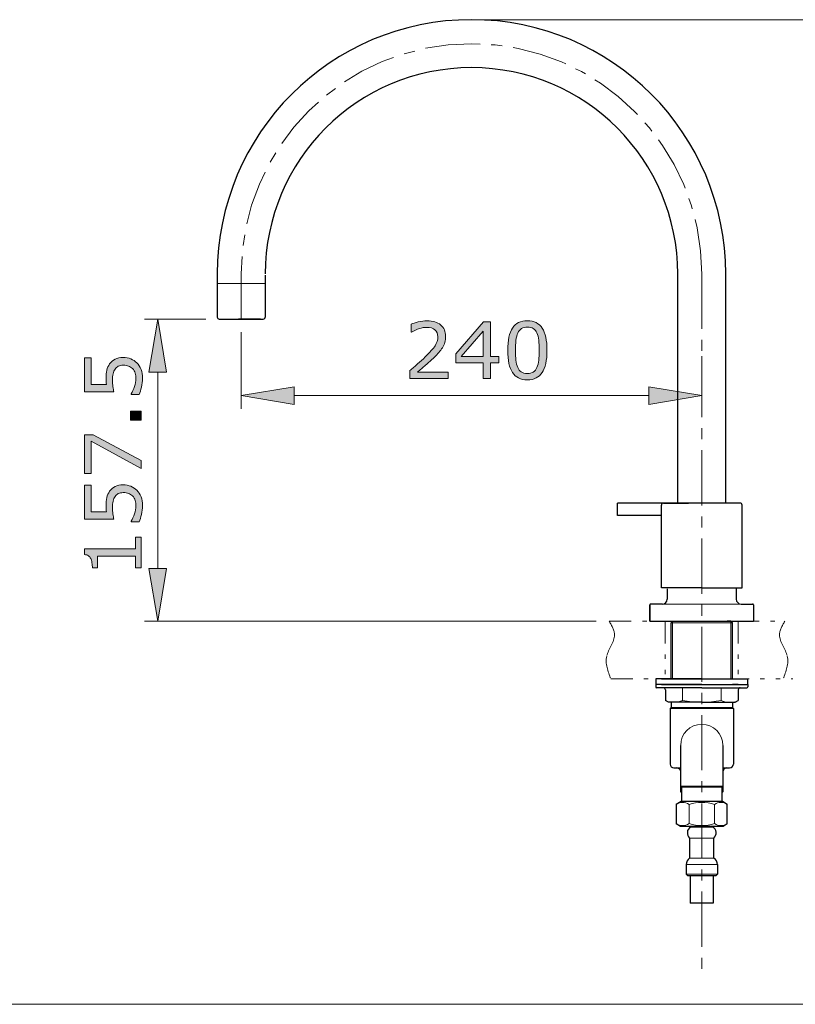
# Model space of a CAD drawing. Units: inches. Extents: x 5 to 63, y 5 to 46.9.
# Drawn here: x 34 to 51.6, y 5 to 27.3 of the extents above; entities that cross this region are included whole.
import ezdxf

# ---------------------------------------------------------------- set-up
doc = ezdxf.new("R2010")
doc.units = ezdxf.units.IN
doc.header["$MEASUREMENT"] = 0
doc.linetypes.add('CENTER', pattern=[2, 1.25, -0.25, 0.25, -0.25])
doc.linetypes.add('DIVIDE', pattern=[1.25, 0.5, -0.25, 0, -0.25, 0, -0.25])
for name, color, linetype, lineweight in [('bayang', 7, 'DIVIDE', 13), ('BENDA', 7, 'Continuous', 30), ('BIDANG', 7, 'Continuous', 13), ('center', 7, 'CENTER', 13), ('UKUR', 7, 'Continuous', 13)]:
    doc.layers.add(name, color=color, linetype=linetype, lineweight=lineweight)

msp = doc.modelspace()

# ---------------------------------------------------------------- hatches: boundary and pattern name
at = {"layer": 'UKUR'}
h = msp.add_hatch(color=256, dxfattribs=at)
h.dxf.hatch_style = 2
h.paths.add_polyline_path([(36.972, 19.342), (37.372, 19.342), (37.172, 20.542)])
h = msp.add_hatch(color=256, dxfattribs=at)
h.dxf.hatch_style = 2
edge = h.paths.add_edge_path()
edge.add_spline(control_points=[(43.748, 19.193), (43.748, 19.193), (42.879, 19.193), (42.879, 19.193), (42.879, 19.193), (42.879, 19.373), (42.879, 19.373), (42.939, 19.425), (43, 19.477), (43.06, 19.529), (43.121, 19.58), (43.177, 19.632), (43.23, 19.683), (43.34, 19.79), (43.415, 19.874), (43.456, 19.937), (43.497, 20), (43.517, 20.068), (43.517, 20.141), (43.517, 20.208), (43.496, 20.26), (43.452, 20.297), (43.408, 20.335), (43.346, 20.354), (43.268, 20.354), (43.215, 20.354), (43.159, 20.345), (43.098, 20.326), (43.037, 20.308), (42.978, 20.28), (42.919, 20.242), (42.919, 20.242), (42.911, 20.242), (42.911, 20.242), (42.911, 20.242), (42.911, 20.423), (42.911, 20.423), (42.951, 20.443), (43.006, 20.461), (43.074, 20.478), (43.142, 20.495), (43.208, 20.503), (43.272, 20.503), (43.403, 20.503), (43.507, 20.471), (43.581, 20.408), (43.656, 20.344), (43.693, 20.258), (43.693, 20.15), (43.693, 20.101), (43.687, 20.055), (43.675, 20.013), (43.662, 19.971), (43.644, 19.931), (43.62, 19.893), (43.598, 19.858), (43.572, 19.822), (43.541, 19.788), (43.511, 19.753), (43.474, 19.715), (43.431, 19.673), (43.37, 19.613), (43.306, 19.554), (43.241, 19.498), (43.175, 19.441), (43.114, 19.389), (43.057, 19.341), (43.057, 19.341), (43.748, 19.341), (43.748, 19.341), (43.748, 19.341), (43.748, 19.193), (43.748, 19.193)], knot_values=[0, 0, 0, 0, 1, 1, 1, 2, 2, 2, 3, 3, 3, 4, 4, 4, 5, 5, 5, 6, 6, 6, 7, 7, 7, 8, 8, 8, 9, 9, 9, 10, 10, 10, 11, 11, 11, 12, 12, 12, 13, 13, 13, 14, 14, 14, 15, 15, 15, 16, 16, 16, 17, 17, 17, 18, 18, 18, 19, 19, 19, 20, 20, 20, 21, 21, 21, 22, 22, 22, 23, 23, 23, 24, 24, 24, 24], degree=3, periodic=0)
h = msp.add_hatch(color=256, dxfattribs=at)
h.dxf.hatch_style = 2
h.paths.add_polyline_path([(44.899, 19.554), (44.708, 19.554), (44.708, 19.193), (44.543, 19.193), (44.543, 19.554), (43.928, 19.554), (43.928, 19.752), (44.55, 20.476), (44.708, 20.476), (44.708, 19.692), (44.899, 19.692)])
h.paths.add_polyline_path([(44.543, 19.692), (44.543, 20.271), (44.046, 19.692)])
h = msp.add_hatch(color=256, dxfattribs=at)
h.dxf.hatch_style = 2
edge = h.paths.add_edge_path()
edge.add_spline(control_points=[(45.99, 19.835), (45.99, 19.605), (45.953, 19.436), (45.881, 19.328), (45.809, 19.221), (45.697, 19.166), (45.546, 19.166), (45.392, 19.166), (45.28, 19.221), (45.209, 19.33), (45.138, 19.439), (45.102, 19.607), (45.102, 19.833), (45.102, 20.061), (45.138, 20.23), (45.21, 20.339), (45.282, 20.448), (45.394, 20.502), (45.546, 20.502), (45.7, 20.502), (45.812, 20.447), (45.883, 20.336), (45.954, 20.226), (45.99, 20.059), (45.99, 19.835)], knot_values=[0, 0, 0, 0, 1, 1, 1, 2, 2, 2, 3, 3, 3, 4, 4, 4, 5, 5, 5, 6, 6, 6, 7, 7, 7, 8, 8, 8, 8], degree=3, periodic=0)
edge = h.paths.add_edge_path()
edge.add_spline(control_points=[(45.763, 19.444), (45.783, 19.491), (45.797, 19.545), (45.804, 19.608), (45.811, 19.671), (45.815, 19.747), (45.815, 19.835), (45.815, 19.923), (45.811, 19.998), (45.804, 20.063), (45.797, 20.127), (45.783, 20.182), (45.762, 20.227), (45.742, 20.271), (45.714, 20.304), (45.68, 20.326), (45.645, 20.349), (45.6, 20.36), (45.546, 20.36), (45.492, 20.36), (45.447, 20.349), (45.412, 20.326), (45.377, 20.304), (45.348, 20.27), (45.328, 20.225), (45.309, 20.182), (45.295, 20.127), (45.288, 20.058), (45.281, 19.99), (45.277, 19.915), (45.277, 19.833), (45.277, 19.744), (45.28, 19.669), (45.286, 19.609), (45.293, 19.548), (45.306, 19.494), (45.327, 19.447), (45.346, 19.402), (45.373, 19.368), (45.408, 19.344), (45.442, 19.32), (45.488, 19.309), (45.546, 19.309), (45.6, 19.309), (45.645, 19.32), (45.68, 19.342), (45.716, 19.365), (45.743, 19.399), (45.763, 19.444)], knot_values=[0, 0, 0, 0, 1, 1, 1, 2, 2, 2, 3, 3, 3, 4, 4, 4, 5, 5, 5, 6, 6, 6, 7, 7, 7, 8, 8, 8, 9, 9, 9, 10, 10, 10, 11, 11, 11, 12, 12, 12, 13, 13, 13, 14, 14, 14, 15, 15, 15, 16, 16, 16, 16], degree=3, periodic=0)
h = msp.add_hatch(color=256, dxfattribs=at)
h.dxf.hatch_style = 2
edge = h.paths.add_edge_path()
edge.add_spline(control_points=[(36.391, 19.671), (36.45, 19.671), (36.507, 19.66), (36.562, 19.638), (36.617, 19.616), (36.662, 19.587), (36.7, 19.549), (36.74, 19.508), (36.771, 19.458), (36.793, 19.401), (36.814, 19.344), (36.825, 19.277), (36.825, 19.202), (36.825, 19.132), (36.817, 19.065), (36.803, 19), (36.788, 18.935), (36.771, 18.88), (36.75, 18.835), (36.75, 18.835), (36.568, 18.835), (36.568, 18.835), (36.568, 18.835), (36.568, 18.847), (36.568, 18.847), (36.598, 18.894), (36.623, 18.949), (36.644, 19.013), (36.665, 19.076), (36.676, 19.138), (36.676, 19.199), (36.676, 19.239), (36.67, 19.279), (36.659, 19.317), (36.647, 19.356), (36.627, 19.39), (36.598, 19.419), (36.573, 19.445), (36.544, 19.464), (36.509, 19.477), (36.475, 19.49), (36.435, 19.496), (36.39, 19.496), (36.345, 19.496), (36.308, 19.489), (36.278, 19.473), (36.247, 19.458), (36.223, 19.437), (36.205, 19.41), (36.182, 19.38), (36.167, 19.344), (36.158, 19.301), (36.149, 19.258), (36.145, 19.211), (36.145, 19.157), (36.145, 19.107), (36.148, 19.058), (36.155, 19.011), (36.162, 18.965), (36.169, 18.924), (36.176, 18.89), (36.176, 18.89), (35.515, 18.89), (35.515, 18.89), (35.515, 18.89), (35.515, 19.663), (35.515, 19.663), (35.515, 19.663), (35.666, 19.663), (35.666, 19.663), (35.666, 19.663), (35.666, 19.057), (35.666, 19.057), (35.666, 19.057), (36.007, 19.057), (36.007, 19.057), (36.005, 19.081), (36.003, 19.106), (36.002, 19.133), (36.001, 19.158), (36, 19.181), (36, 19.2), (36, 19.269), (36.006, 19.33), (36.018, 19.382), (36.029, 19.434), (36.051, 19.483), (36.08, 19.526), (36.112, 19.572), (36.153, 19.608), (36.203, 19.633), (36.253, 19.658), (36.315, 19.671), (36.391, 19.671)], knot_values=[0, 0, 0, 0, 1, 1, 1, 2, 2, 2, 3, 3, 3, 4, 4, 4, 5, 5, 5, 6, 6, 6, 7, 7, 7, 8, 8, 8, 9, 9, 9, 10, 10, 10, 11, 11, 11, 12, 12, 12, 13, 13, 13, 14, 14, 14, 15, 15, 15, 16, 16, 16, 17, 17, 17, 18, 18, 18, 19, 19, 19, 20, 20, 20, 21, 21, 21, 22, 22, 22, 23, 23, 23, 24, 24, 24, 25, 25, 25, 26, 26, 26, 27, 27, 27, 28, 28, 28, 29, 29, 29, 30, 30, 30, 31, 31, 31, 31], degree=3, periodic=0)
h = msp.add_hatch(color=256, dxfattribs=at)
h.dxf.hatch_style = 2
h.paths.add_polyline_path([(40.262, 19.009), (40.262, 18.609), (39.062, 18.808)])
h = msp.add_hatch(color=256, dxfattribs=at)
h.dxf.hatch_style = 2
h.paths.add_polyline_path([(48.297, 19.009), (48.297, 18.609), (49.497, 18.808)])
h = msp.add_hatch(color=256, dxfattribs=at)
h.dxf.hatch_style = 2
h.paths.add_polyline_path([(36.798, 18.456), (36.798, 18.25), (36.552, 18.25), (36.552, 18.456)])
h = msp.add_hatch(color=256, dxfattribs=at)
h.dxf.hatch_style = 2
h.paths.add_polyline_path([(35.707, 17.921), (36.798, 17.34), (36.798, 17.156), (35.666, 17.774), (35.666, 17.043), (35.515, 17.043), (35.515, 17.921)])
h = msp.add_hatch(color=256, dxfattribs=at)
h.dxf.hatch_style = 2
edge = h.paths.add_edge_path()
edge.add_spline(control_points=[(36.391, 16.785), (36.45, 16.785), (36.507, 16.774), (36.562, 16.753), (36.617, 16.731), (36.662, 16.701), (36.7, 16.663), (36.74, 16.622), (36.771, 16.572), (36.793, 16.515), (36.814, 16.458), (36.825, 16.392), (36.825, 16.317), (36.825, 16.246), (36.817, 16.179), (36.803, 16.114), (36.788, 16.049), (36.771, 15.994), (36.75, 15.949), (36.75, 15.949), (36.568, 15.949), (36.568, 15.949), (36.568, 15.949), (36.568, 15.961), (36.568, 15.961), (36.598, 16.009), (36.623, 16.064), (36.644, 16.127), (36.665, 16.19), (36.676, 16.252), (36.676, 16.313), (36.676, 16.354), (36.67, 16.393), (36.659, 16.432), (36.647, 16.47), (36.627, 16.504), (36.598, 16.534), (36.573, 16.559), (36.544, 16.578), (36.509, 16.591), (36.475, 16.604), (36.435, 16.61), (36.39, 16.61), (36.345, 16.61), (36.308, 16.603), (36.278, 16.587), (36.247, 16.572), (36.223, 16.551), (36.205, 16.524), (36.182, 16.494), (36.167, 16.458), (36.158, 16.415), (36.149, 16.372), (36.145, 16.325), (36.145, 16.272), (36.145, 16.221), (36.148, 16.173), (36.155, 16.126), (36.162, 16.079), (36.169, 16.038), (36.176, 16.005), (36.176, 16.005), (35.515, 16.005), (35.515, 16.005), (35.515, 16.005), (35.515, 16.777), (35.515, 16.777), (35.515, 16.777), (35.666, 16.777), (35.666, 16.777), (35.666, 16.777), (35.666, 16.171), (35.666, 16.171), (35.666, 16.171), (36.007, 16.171), (36.007, 16.171), (36.005, 16.195), (36.003, 16.221), (36.002, 16.247), (36.001, 16.273), (36, 16.295), (36, 16.314), (36, 16.383), (36.006, 16.444), (36.018, 16.496), (36.029, 16.549), (36.051, 16.597), (36.08, 16.641), (36.112, 16.687), (36.153, 16.722), (36.203, 16.747), (36.253, 16.773), (36.315, 16.785), (36.391, 16.785)], knot_values=[0, 0, 0, 0, 1, 1, 1, 2, 2, 2, 3, 3, 3, 4, 4, 4, 5, 5, 5, 6, 6, 6, 7, 7, 7, 8, 8, 8, 9, 9, 9, 10, 10, 10, 11, 11, 11, 12, 12, 12, 13, 13, 13, 14, 14, 14, 15, 15, 15, 16, 16, 16, 17, 17, 17, 18, 18, 18, 19, 19, 19, 20, 20, 20, 21, 21, 21, 22, 22, 22, 23, 23, 23, 24, 24, 24, 25, 25, 25, 26, 26, 26, 27, 27, 27, 28, 28, 28, 29, 29, 29, 30, 30, 30, 31, 31, 31, 31], degree=3, periodic=0)
h = msp.add_hatch(color=256, dxfattribs=at)
h.dxf.hatch_style = 2
edge = h.paths.add_edge_path()
edge.add_spline(control_points=[(36.798, 15.601), (36.798, 15.601), (36.798, 14.906), (36.798, 14.906), (36.798, 14.906), (36.667, 14.906), (36.667, 14.906), (36.667, 14.906), (36.667, 15.173), (36.667, 15.173), (36.667, 15.173), (35.807, 15.173), (35.807, 15.173), (35.807, 15.173), (35.807, 14.906), (35.807, 14.906), (35.807, 14.906), (35.69, 14.906), (35.69, 14.906), (35.69, 14.942), (35.687, 14.981), (35.681, 15.022), (35.675, 15.064), (35.666, 15.095), (35.655, 15.116), (35.64, 15.143), (35.622, 15.163), (35.6, 15.179), (35.578, 15.194), (35.548, 15.203), (35.511, 15.205), (35.511, 15.205), (35.511, 15.339), (35.511, 15.339), (35.511, 15.339), (36.667, 15.339), (36.667, 15.339), (36.667, 15.339), (36.667, 15.601), (36.667, 15.601), (36.667, 15.601), (36.798, 15.601), (36.798, 15.601)], knot_values=[0, 0, 0, 0, 1, 1, 1, 2, 2, 2, 3, 3, 3, 4, 4, 4, 5, 5, 5, 6, 6, 6, 7, 7, 7, 8, 8, 8, 9, 9, 9, 10, 10, 10, 11, 11, 11, 12, 12, 12, 13, 13, 13, 14, 14, 14, 14], degree=3, periodic=0)
h = msp.add_hatch(color=256, dxfattribs=at)
h.dxf.hatch_style = 2
h.paths.add_polyline_path([(36.972, 14.894), (37.372, 14.894), (37.172, 13.694)])

# ---------------------------------------------------------------- linework, layer by layer
at = {"layer": 'bayang'}
for p, q in [((47.401, 13.694), (51.376, 13.694)), ((48.671, 13.694), (48.671, 12.39)), ((50.323, 13.694), (50.323, 12.39)), ((47.436, 12.39), (48.922, 12.39)), ((50.072, 12.39), (51.557, 12.39))]:
    msp.add_line(p, q, dxfattribs=at)
for points in [[(47.401, 13.694), (47.46, 13.591), (47.518, 13.488), (47.519, 13.385)], [(51.376, 13.694), (51.318, 13.591), (51.259, 13.488), (51.259, 13.385)], [(47.519, 13.385), (47.52, 13.225), (47.381, 13.067), (47.343, 12.902)], [(51.259, 13.385), (51.258, 13.225), (51.397, 13.067), (51.435, 12.902)], [(47.343, 12.902), (47.305, 12.735), (47.37, 12.563), (47.436, 12.39)], [(51.435, 12.902), (51.473, 12.735), (51.407, 12.563), (51.342, 12.39)]]:
    msp.add_open_spline(points, degree=3, dxfattribs=at)
at = {"layer": 'BENDA'}
for p, q in [((38.519, 21.564), (38.519, 20.585)), ((38.519, 21.538), (38.519, 20.585)), ((39.606, 21.538), (39.606, 20.585)), ((48.953, 16.372), (48.953, 21.629)), ((50.04, 16.372), (50.04, 21.629)), ((38.562, 20.542), (39.562, 20.542)), ((38.562, 20.542), (39.562, 20.542)), ((39.497, 20.542), (38.997, 20.542)), ((39.062, 20.542), (39.562, 20.542)), ((50.367, 16.372), (47.584, 16.372)), ((47.584, 16.09), (47.584, 16.372)), ((48.584, 14.455), (48.584, 16.329)), ((48.628, 16.372), (49.193, 16.372)), ((48.628, 16.372), (49.193, 16.372)), ((50.41, 14.455), (50.41, 16.329)), ((48.584, 16.09), (47.584, 16.09)), ((49.497, 14.455), (48.584, 14.455)), ((48.714, 14.433), (48.714, 14.194)), ((49.497, 14.455), (50.41, 14.455)), ((50.279, 14.433), (50.279, 14.194)), ((48.323, 13.694), (48.323, 14.064)), ((48.323, 14.064), (48.323, 13.694)), ((48.605, 14.085), (48.345, 14.085)), ((50.388, 14.085), (50.649, 14.085)), ((50.671, 14.064), (50.671, 13.694)), ((48.323, 13.694), (49.497, 13.694)), ((48.323, 13.694), (49.497, 13.694)), ((48.837, 13.694), (48.801, 13.659)), ((48.801, 12.39), (48.801, 13.659)), ((48.837, 13.694), (48.922, 13.694)), ((49.497, 13.694), (50.671, 13.694)), ((50.157, 13.694), (50.072, 13.694)), ((50.157, 13.694), (50.193, 13.659)), ((50.193, 12.39), (50.193, 13.659)), ((49.497, 12.39), (48.454, 12.39)), ((48.454, 12.39), (48.454, 12.259)), ((48.584, 12.39), (49.497, 12.39)), ((49.497, 12.39), (50.536, 12.39)), ((50.536, 12.39), (50.536, 12.259)), ((48.801, 12.259), (48.454, 12.259)), ((48.454, 12.259), (48.454, 12.21)), ((49.497, 12.189), (48.475, 12.189)), ((48.801, 12.259), (48.507, 12.259)), ((49.497, 12.259), (48.584, 12.259)), ((48.584, 12.259), (49.497, 12.259)), ((48.669, 12.259), (48.801, 12.259)), ((48.672, 12.142), (48.672, 11.899)), ((49.497, 12.259), (50.54, 12.259)), ((49.497, 12.189), (50.519, 12.189)), ((50.193, 12.259), (50.487, 12.259)), ((50.325, 12.259), (50.193, 12.259)), ((50.193, 12.259), (50.41, 12.259)), ((50.322, 12.142), (50.322, 11.899)), ((50.54, 12.259), (50.54, 12.21)), ((48.743, 11.859), (48.672, 11.899)), ((49.497, 11.859), (48.743, 11.859)), ((48.801, 11.859), (48.801, 11.742)), ((49.497, 11.859), (50.251, 11.859)), ((50.193, 11.859), (50.193, 11.742)), ((50.251, 11.859), (50.322, 11.899)), ((48.801, 11.742), (48.779, 11.72)), ((48.779, 11.72), (48.779, 10.459)), ((50.193, 11.742), (50.214, 11.72)), ((50.214, 11.72), (50.214, 10.459)), ((49.019, 9.83), (49.019, 10.882)), ((49.975, 10.882), (49.975, 9.83)), ((48.867, 10.372), (49.019, 10.372)), ((49.975, 10.372), (50.128, 10.372)), ((49.041, 9.934), (49.019, 9.956)), ((49.019, 9.83), (49.041, 9.807)), ((49.041, 9.934), (49.041, 9.61)), ((49.975, 9.956), (49.953, 9.934)), ((49.953, 9.934), (49.953, 9.61)), ((49.953, 9.807), (49.975, 9.83)), ((49.03, 9.61), (48.92, 9.544)), ((49.964, 9.61), (49.03, 9.61)), ((50.074, 9.544), (49.964, 9.61)), ((48.92, 9.544), (48.92, 9.111)), ((50.074, 9.111), (50.074, 9.544)), ((48.92, 9.111), (49.014, 9.054)), ((49.014, 9.054), (49.98, 9.054)), ((49.254, 9.036), (49.74, 9.036)), ((49.278, 9.054), (49.292, 9.036)), ((49.712, 9.054), (49.697, 9.036)), ((49.98, 9.054), (50.074, 9.111)), ((49.221, 8.784), (49.221, 8.327)), ((49.773, 8.327), (49.773, 8.784)), ((49.14, 8.183), (49.14, 7.969)), ((49.853, 8.183), (49.853, 7.969)), ((49.14, 7.969), (49.173, 7.936)), ((49.173, 7.936), (49.821, 7.936)), ((49.236, 7.936), (49.236, 7.309)), ((49.758, 7.936), (49.758, 7.309)), ((49.853, 7.969), (49.821, 7.936)), ((49.758, 7.309), (49.236, 7.309))]:
    msp.add_line(p, q, dxfattribs=at)
for points in [[(50.04, 21.564), (50.04, 24.745), (47.461, 27.325), (44.279, 27.325), (41.098, 27.325), (38.519, 24.745), (38.519, 21.564)], [(48.953, 21.564), (48.953, 24.145), (46.861, 26.238), (44.279, 26.238), (41.698, 26.238), (39.606, 24.145), (39.606, 21.564)]]:
    msp.add_open_spline(points, degree=3, knots=[0, 0, 0, 0, 1, 1, 1, 2, 2, 2, 2], dxfattribs=at)
for points in [[(38.519, 20.585), (38.519, 20.561), (38.538, 20.542), (38.562, 20.542)], [(39.562, 20.542), (39.586, 20.542), (39.606, 20.561), (39.606, 20.585)], [(48.628, 16.372), (48.603, 16.372), (48.584, 16.353), (48.584, 16.329)], [(50.41, 16.329), (50.41, 16.353), (50.39, 16.372), (50.367, 16.372)], [(48.345, 14.085), (48.333, 14.085), (48.323, 14.076), (48.323, 14.064)], [(48.345, 14.085), (48.333, 14.085), (48.323, 14.076), (48.323, 14.064)], [(48.605, 14.085), (48.666, 14.085), (48.714, 14.134), (48.714, 14.194)], [(50.279, 14.194), (50.279, 14.134), (50.328, 14.085), (50.388, 14.085)], [(50.671, 14.064), (50.671, 14.076), (50.661, 14.085), (50.649, 14.085)], [(48.454, 12.21), (48.454, 12.198), (48.463, 12.189), (48.475, 12.189)], [(48.672, 12.142), (48.672, 12.167), (48.651, 12.189), (48.625, 12.189)], [(50.369, 12.189), (50.343, 12.189), (50.322, 12.167), (50.322, 12.142)], [(50.519, 12.189), (50.531, 12.189), (50.54, 12.198), (50.54, 12.21)], [(48.779, 10.459), (48.779, 10.411), (48.818, 10.372), (48.867, 10.372)], [(49.019, 10.285), (49.019, 10.333), (48.98, 10.372), (48.932, 10.372)], [(50.062, 10.372), (50.014, 10.372), (49.975, 10.333), (49.975, 10.285)], [(50.128, 10.372), (50.175, 10.372), (50.214, 10.411), (50.214, 10.459)], [(49.254, 9.036), (49.204, 9.017), (49.17, 8.968), (49.17, 8.914)], [(49.823, 8.914), (49.823, 8.968), (49.79, 9.017), (49.74, 9.036)], [(49.17, 8.914), (49.169, 8.866), (49.187, 8.818), (49.221, 8.784)], [(49.773, 8.784), (49.807, 8.818), (49.825, 8.866), (49.823, 8.914)], [(49.221, 8.327), (49.174, 8.293), (49.145, 8.24), (49.14, 8.183)], [(49.853, 8.183), (49.849, 8.24), (49.82, 8.293), (49.773, 8.327)]]:
    msp.add_open_spline(points, degree=3, dxfattribs=at)
at = {"layer": 'BIDANG'}
for p, q in [((38.519, 21.346), (39.606, 21.346)), ((48.605, 14.085), (50.388, 14.085)), ((48.801, 13.659), (50.193, 13.659)), ((48.837, 13.694), (48.837, 12.39)), ((50.157, 13.694), (50.157, 12.39)), ((49.059, 12.189), (49.059, 11.899)), ((49.935, 12.189), (49.935, 11.899)), ((50.214, 11.72), (48.779, 11.72)), ((50.193, 11.742), (48.801, 11.742)), ((49.019, 9.956), (49.975, 9.956)), ((49.019, 9.83), (49.041, 9.83)), ((49.953, 9.934), (49.041, 9.934)), ((49.975, 9.83), (49.953, 9.83)), ((49.208, 9.111), (49.208, 9.544)), ((49.786, 9.111), (49.786, 9.544)), ((49.773, 8.784), (49.221, 8.784)), ((49.221, 8.327), (49.773, 8.327)), ((49.14, 8.183), (49.853, 8.183)), ((49.14, 7.969), (49.853, 7.969)), ((5.043, 5.017), (63.043, 5.017))]:
    msp.add_line(p, q, dxfattribs=at)
for points in [[(48.707, 11.879), (48.823, 11.846), (48.947, 11.853), (49.059, 11.899)], [(49.059, 11.899), (49.203, 11.872), (49.35, 11.859), (49.497, 11.859)], [(49.497, 11.859), (49.644, 11.859), (49.791, 11.872), (49.935, 11.899)], [(49.935, 11.899), (50.047, 11.853), (50.171, 11.846), (50.286, 11.879)], [(49.208, 9.544), (49.122, 9.605), (49.006, 9.605), (48.92, 9.544)], [(49.786, 9.544), (49.598, 9.605), (49.396, 9.605), (49.208, 9.544)], [(50.074, 9.544), (49.988, 9.605), (49.872, 9.605), (49.786, 9.544)], [(48.92, 9.111), (49.006, 9.051), (49.122, 9.051), (49.208, 9.111)], [(49.208, 9.111), (49.396, 9.05), (49.598, 9.05), (49.786, 9.111)], [(49.786, 9.111), (49.872, 9.049), (49.988, 9.049), (50.074, 9.111)]]:
    msp.add_open_spline(points, degree=3, dxfattribs=at)
msp.add_open_spline([(49.975, 10.882), (49.975, 11.146), (49.761, 11.36), (49.497, 11.36), (49.233, 11.36), (49.019, 11.146), (49.019, 10.882)], degree=3, knots=[0, 0, 0, 0, 1, 1, 1, 2, 2, 2, 2], dxfattribs=at)
at = {"layer": 'center'}
for p, q in [((39.062, 21.577), (39.062, 20.547)), ((49.497, 21.57), (49.497, 5.719))]:
    msp.add_line(p, q, dxfattribs=at)
msp.add_open_spline([(49.497, 21.557), (49.501, 24.438), (47.168, 26.777), (44.286, 26.781), (41.405, 26.785), (39.066, 24.452), (39.062, 21.57)], degree=3, knots=[0, 0, 0, 0, 1, 1, 1, 2, 2, 2, 2], dxfattribs=at)
msp.add_open_spline([(39.062, 21.57), (39.062, 21.564), (39.062, 21.557), (39.062, 21.55)], degree=3, dxfattribs=at)
at = {"layer": 'UKUR'}
for p, q in [((44.279, 27.325), (44.279, 27.325)), ((44.58, 27.325), (57.085, 27.325)), ((38.262, 20.542), (36.873, 20.542)), ((37.172, 20.542), (36.972, 19.342)), ((37.172, 20.542), (37.172, 20.542)), ((37.372, 19.342), (37.172, 20.542)), ((38.562, 20.542), (38.562, 20.542)), ((39.062, 20.542), (39.062, 20.542)), ((39.062, 20.242), (39.062, 18.509)), ((49.497, 19.999), (49.497, 19.999)), ((49.497, 19.699), (49.497, 18.509)), ((36.972, 19.342), (37.372, 19.342)), ((37.172, 14.894), (37.172, 19.342)), ((39.062, 18.808), (40.262, 19.009)), ((40.262, 19.009), (40.262, 18.609)), ((48.297, 19.009), (48.297, 18.609)), ((49.497, 18.808), (48.297, 19.009)), ((40.262, 18.609), (39.062, 18.808)), ((40.262, 18.808), (48.297, 18.808)), ((48.297, 18.609), (49.497, 18.808)), ((49.497, 18.808), (49.497, 18.808)), ((36.972, 14.894), (37.372, 14.894)), ((37.172, 13.694), (36.972, 14.894)), ((37.372, 14.894), (37.172, 13.694)), ((47.102, 13.694), (36.873, 13.694)), ((47.401, 13.694), (47.401, 13.694)), ((51.376, 13.694), (51.376, 13.694)), ((51.557, 12.39), (51.557, 12.39))]:
    msp.add_line(p, q, dxfattribs=at)
for points in [[(44.899, 19.554), (44.708, 19.554), (44.708, 19.193), (44.543, 19.193), (44.543, 19.554), (43.928, 19.554), (43.928, 19.752), (44.55, 20.476), (44.708, 20.476), (44.708, 19.692), (44.899, 19.692), (44.899, 19.554)], [(44.543, 19.692), (44.543, 20.271), (44.046, 19.692), (44.543, 19.692)], [(36.798, 18.456), (36.798, 18.25), (36.552, 18.25), (36.552, 18.456), (36.798, 18.456)], [(35.707, 17.921), (36.798, 17.34), (36.798, 17.156), (35.666, 17.774), (35.666, 17.043), (35.515, 17.043), (35.515, 17.921), (35.707, 17.921)]]:
    msp.add_lwpolyline(points, dxfattribs=at)
for points, knots in [([(43.748, 19.193), (43.748, 19.193), (42.879, 19.193), (42.879, 19.193), (42.879, 19.193), (42.879, 19.373), (42.879, 19.373), (42.939, 19.425), (43, 19.477), (43.06, 19.529), (43.121, 19.58), (43.177, 19.632), (43.23, 19.683), (43.34, 19.79), (43.415, 19.874), (43.456, 19.937), (43.497, 20), (43.517, 20.068), (43.517, 20.141), (43.517, 20.208), (43.496, 20.26), (43.452, 20.297), (43.408, 20.335), (43.346, 20.354), (43.268, 20.354), (43.215, 20.354), (43.159, 20.345), (43.098, 20.326), (43.037, 20.308), (42.978, 20.28), (42.919, 20.242), (42.919, 20.242), (42.911, 20.242), (42.911, 20.242), (42.911, 20.242), (42.911, 20.423), (42.911, 20.423), (42.951, 20.443), (43.006, 20.461), (43.074, 20.478), (43.142, 20.495), (43.208, 20.503), (43.272, 20.503), (43.403, 20.503), (43.507, 20.471), (43.581, 20.408), (43.656, 20.344), (43.693, 20.258), (43.693, 20.15), (43.693, 20.101), (43.687, 20.055), (43.675, 20.013), (43.662, 19.971), (43.644, 19.931), (43.62, 19.893), (43.598, 19.858), (43.572, 19.822), (43.541, 19.788), (43.511, 19.753), (43.474, 19.715), (43.431, 19.673), (43.37, 19.613), (43.306, 19.554), (43.241, 19.498), (43.175, 19.441), (43.114, 19.389), (43.057, 19.341), (43.057, 19.341), (43.748, 19.341), (43.748, 19.341), (43.748, 19.341), (43.748, 19.193), (43.748, 19.193)], [0, 0, 0, 0, 1, 1, 1, 2, 2, 2, 3, 3, 3, 4, 4, 4, 5, 5, 5, 6, 6, 6, 7, 7, 7, 8, 8, 8, 9, 9, 9, 10, 10, 10, 11, 11, 11, 12, 12, 12, 13, 13, 13, 14, 14, 14, 15, 15, 15, 16, 16, 16, 17, 17, 17, 18, 18, 18, 19, 19, 19, 20, 20, 20, 21, 21, 21, 22, 22, 22, 23, 23, 23, 24, 24, 24, 24]), ([(45.99, 19.835), (45.99, 19.605), (45.953, 19.436), (45.881, 19.328), (45.809, 19.221), (45.697, 19.166), (45.546, 19.166), (45.392, 19.166), (45.28, 19.221), (45.209, 19.33), (45.138, 19.439), (45.102, 19.607), (45.102, 19.833), (45.102, 20.061), (45.138, 20.23), (45.21, 20.339), (45.282, 20.448), (45.394, 20.502), (45.546, 20.502), (45.7, 20.502), (45.812, 20.447), (45.883, 20.336), (45.954, 20.226), (45.99, 20.059), (45.99, 19.835)], [0, 0, 0, 0, 1, 1, 1, 2, 2, 2, 3, 3, 3, 4, 4, 4, 5, 5, 5, 6, 6, 6, 7, 7, 7, 8, 8, 8, 8]), ([(45.763, 19.444), (45.783, 19.491), (45.797, 19.545), (45.804, 19.608), (45.811, 19.671), (45.815, 19.747), (45.815, 19.835), (45.815, 19.923), (45.811, 19.998), (45.804, 20.063), (45.797, 20.127), (45.783, 20.182), (45.762, 20.227), (45.742, 20.271), (45.714, 20.304), (45.68, 20.326), (45.645, 20.349), (45.6, 20.36), (45.546, 20.36), (45.492, 20.36), (45.447, 20.349), (45.412, 20.326), (45.377, 20.304), (45.348, 20.27), (45.328, 20.225), (45.309, 20.182), (45.295, 20.127), (45.288, 20.058), (45.281, 19.99), (45.277, 19.915), (45.277, 19.833), (45.277, 19.744), (45.28, 19.669), (45.286, 19.609), (45.293, 19.548), (45.306, 19.494), (45.327, 19.447), (45.346, 19.402), (45.373, 19.368), (45.408, 19.344), (45.442, 19.32), (45.488, 19.309), (45.546, 19.309), (45.6, 19.309), (45.645, 19.32), (45.68, 19.342), (45.716, 19.365), (45.743, 19.399), (45.763, 19.444)], [0, 0, 0, 0, 1, 1, 1, 2, 2, 2, 3, 3, 3, 4, 4, 4, 5, 5, 5, 6, 6, 6, 7, 7, 7, 8, 8, 8, 9, 9, 9, 10, 10, 10, 11, 11, 11, 12, 12, 12, 13, 13, 13, 14, 14, 14, 15, 15, 15, 16, 16, 16, 16]), ([(36.391, 19.671), (36.45, 19.671), (36.507, 19.66), (36.562, 19.638), (36.617, 19.616), (36.662, 19.587), (36.7, 19.549), (36.74, 19.508), (36.771, 19.458), (36.793, 19.401), (36.814, 19.344), (36.825, 19.277), (36.825, 19.202), (36.825, 19.132), (36.817, 19.065), (36.803, 19), (36.788, 18.935), (36.771, 18.88), (36.75, 18.835), (36.75, 18.835), (36.568, 18.835), (36.568, 18.835), (36.568, 18.835), (36.568, 18.847), (36.568, 18.847), (36.598, 18.894), (36.623, 18.949), (36.644, 19.013), (36.665, 19.076), (36.676, 19.138), (36.676, 19.199), (36.676, 19.239), (36.67, 19.279), (36.659, 19.317), (36.647, 19.356), (36.627, 19.39), (36.598, 19.419), (36.573, 19.445), (36.544, 19.464), (36.509, 19.477), (36.475, 19.49), (36.435, 19.496), (36.39, 19.496), (36.345, 19.496), (36.308, 19.489), (36.278, 19.473), (36.247, 19.458), (36.223, 19.437), (36.205, 19.41), (36.182, 19.38), (36.167, 19.344), (36.158, 19.301), (36.149, 19.258), (36.145, 19.211), (36.145, 19.157), (36.145, 19.107), (36.148, 19.058), (36.155, 19.011), (36.162, 18.965), (36.169, 18.924), (36.176, 18.89), (36.176, 18.89), (35.515, 18.89), (35.515, 18.89), (35.515, 18.89), (35.515, 19.663), (35.515, 19.663), (35.515, 19.663), (35.666, 19.663), (35.666, 19.663), (35.666, 19.663), (35.666, 19.057), (35.666, 19.057), (35.666, 19.057), (36.007, 19.057), (36.007, 19.057), (36.005, 19.081), (36.003, 19.106), (36.002, 19.133), (36.001, 19.158), (36, 19.181), (36, 19.2), (36, 19.269), (36.006, 19.33), (36.018, 19.382), (36.029, 19.434), (36.051, 19.483), (36.08, 19.526), (36.112, 19.572), (36.153, 19.608), (36.203, 19.633), (36.253, 19.658), (36.315, 19.671), (36.391, 19.671)], [0, 0, 0, 0, 1, 1, 1, 2, 2, 2, 3, 3, 3, 4, 4, 4, 5, 5, 5, 6, 6, 6, 7, 7, 7, 8, 8, 8, 9, 9, 9, 10, 10, 10, 11, 11, 11, 12, 12, 12, 13, 13, 13, 14, 14, 14, 15, 15, 15, 16, 16, 16, 17, 17, 17, 18, 18, 18, 19, 19, 19, 20, 20, 20, 21, 21, 21, 22, 22, 22, 23, 23, 23, 24, 24, 24, 25, 25, 25, 26, 26, 26, 27, 27, 27, 28, 28, 28, 29, 29, 29, 30, 30, 30, 31, 31, 31, 31]), ([(36.391, 16.785), (36.45, 16.785), (36.507, 16.774), (36.562, 16.753), (36.617, 16.731), (36.662, 16.701), (36.7, 16.663), (36.74, 16.622), (36.771, 16.572), (36.793, 16.515), (36.814, 16.458), (36.825, 16.392), (36.825, 16.317), (36.825, 16.246), (36.817, 16.179), (36.803, 16.114), (36.788, 16.049), (36.771, 15.994), (36.75, 15.949), (36.75, 15.949), (36.568, 15.949), (36.568, 15.949), (36.568, 15.949), (36.568, 15.961), (36.568, 15.961), (36.598, 16.009), (36.623, 16.064), (36.644, 16.127), (36.665, 16.19), (36.676, 16.252), (36.676, 16.313), (36.676, 16.354), (36.67, 16.393), (36.659, 16.432), (36.647, 16.47), (36.627, 16.504), (36.598, 16.534), (36.573, 16.559), (36.544, 16.578), (36.509, 16.591), (36.475, 16.604), (36.435, 16.61), (36.39, 16.61), (36.345, 16.61), (36.308, 16.603), (36.278, 16.587), (36.247, 16.572), (36.223, 16.551), (36.205, 16.524), (36.182, 16.494), (36.167, 16.458), (36.158, 16.415), (36.149, 16.372), (36.145, 16.325), (36.145, 16.272), (36.145, 16.221), (36.148, 16.173), (36.155, 16.126), (36.162, 16.079), (36.169, 16.038), (36.176, 16.005), (36.176, 16.005), (35.515, 16.005), (35.515, 16.005), (35.515, 16.005), (35.515, 16.777), (35.515, 16.777), (35.515, 16.777), (35.666, 16.777), (35.666, 16.777), (35.666, 16.777), (35.666, 16.171), (35.666, 16.171), (35.666, 16.171), (36.007, 16.171), (36.007, 16.171), (36.005, 16.195), (36.003, 16.221), (36.002, 16.247), (36.001, 16.273), (36, 16.295), (36, 16.314), (36, 16.383), (36.006, 16.444), (36.018, 16.496), (36.029, 16.549), (36.051, 16.597), (36.08, 16.641), (36.112, 16.687), (36.153, 16.722), (36.203, 16.747), (36.253, 16.773), (36.315, 16.785), (36.391, 16.785)], [0, 0, 0, 0, 1, 1, 1, 2, 2, 2, 3, 3, 3, 4, 4, 4, 5, 5, 5, 6, 6, 6, 7, 7, 7, 8, 8, 8, 9, 9, 9, 10, 10, 10, 11, 11, 11, 12, 12, 12, 13, 13, 13, 14, 14, 14, 15, 15, 15, 16, 16, 16, 17, 17, 17, 18, 18, 18, 19, 19, 19, 20, 20, 20, 21, 21, 21, 22, 22, 22, 23, 23, 23, 24, 24, 24, 25, 25, 25, 26, 26, 26, 27, 27, 27, 28, 28, 28, 29, 29, 29, 30, 30, 30, 31, 31, 31, 31]), ([(36.798, 15.601), (36.798, 15.601), (36.798, 14.906), (36.798, 14.906), (36.798, 14.906), (36.667, 14.906), (36.667, 14.906), (36.667, 14.906), (36.667, 15.173), (36.667, 15.173), (36.667, 15.173), (35.807, 15.173), (35.807, 15.173), (35.807, 15.173), (35.807, 14.906), (35.807, 14.906), (35.807, 14.906), (35.69, 14.906), (35.69, 14.906), (35.69, 14.942), (35.687, 14.981), (35.681, 15.022), (35.675, 15.064), (35.666, 15.095), (35.655, 15.116), (35.64, 15.143), (35.622, 15.163), (35.6, 15.179), (35.578, 15.194), (35.548, 15.203), (35.511, 15.205), (35.511, 15.205), (35.511, 15.339), (35.511, 15.339), (35.511, 15.339), (36.667, 15.339), (36.667, 15.339), (36.667, 15.339), (36.667, 15.601), (36.667, 15.601), (36.667, 15.601), (36.798, 15.601), (36.798, 15.601)], [0, 0, 0, 0, 1, 1, 1, 2, 2, 2, 3, 3, 3, 4, 4, 4, 5, 5, 5, 6, 6, 6, 7, 7, 7, 8, 8, 8, 9, 9, 9, 10, 10, 10, 11, 11, 11, 12, 12, 12, 13, 13, 13, 14, 14, 14, 14])]:
    msp.add_open_spline(points, degree=3, knots=knots, dxfattribs=at)

doc.saveas('drawing.dxf')
